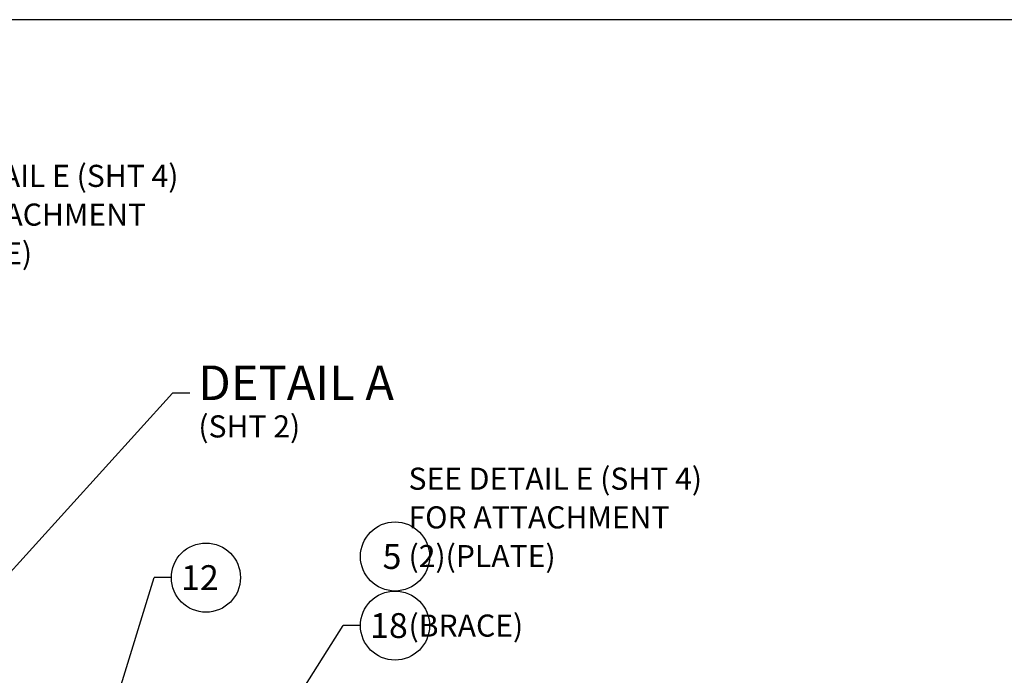
# Model space of a CAD drawing. Extents: x 0.8 to 33.8, y 0.5 to 21.5.
# Drawn here: x 15 to 22.1, y 16.8 to 21.5 of the extents above; entities that cross this region are included whole.
import ezdxf
from ezdxf.enums import TextEntityAlignment as Align

# ---------------------------------------------------------------- set-up
doc = ezdxf.new("R2010")
doc.units = 0
doc.header["$MEASUREMENT"] = 0
for name, color, linetype in [('4', 7, 'CONTINUOUS'), ('DIM', 2, 'CONTINUOUS'), ('TITLE', 1, 'CONTINUOUS'), ('TXT', 2, 'CONTINUOUS')]:
    doc.layers.add(name, color=color, linetype=linetype)
doc.styles.get("Standard").update_dxf_attribs({"font": 'monotxt.shx'})

# ---------------------------------------------------------------- blocks, each defined once
blk = doc.blocks.new('SDTIT00')
at = {"layer": 'TXT', "color": 7, "linetype": 'Continuous'}
blk.add_line((33, 21), (0, 21), dxfattribs=at)
at = {"layer": '4', "color": 4, "linetype": 'Continuous', "flags": 4}
for tag, p in [('ACAD', (21.916667, 3.213088)), ('MECH', (22.75, 3.213088)), ('IDEAS', (23.583333, 3.213088)), ('DRAFTER', (24.9375, 2.558183)), ('CHECKER', (24.9375, 2.16235)), ('CHECK_DATE', (26.4375, 2.16235)), ('APP_1_DATE', (26.4375, 1.766517)), ('APP_2_DATE', (26.4375, 1.370683)), ('APP_3_DATE', (26.4375, 0.97485)), ('APP_4_DATE', (26.4375, 0.579017))]:
    blk.add_attdef(tag, text='', height=0.11, dxfattribs=at).set_placement(p, align=Align.CENTER)
for tag, p, width in [('CATEGORY_NAME', (27.820917, 2.978), 1.636364), ('PROJECT_NAME', (27.820917, 2.57175), 1.636364), ('TOLX', (19.773982, 2.266877), 0.727273), ('TOLXX', (19.773982, 2.137354), 0.727273), ('TITLE1', (27.588457, 2.1055), 1.636364), ('TOLXXX', (19.773982, 2.00783), 0.727273), ('TITLE2', (27.588457, 1.75925), 1.636364), ('TITLE3', (27.588457, 1.413), 1.636364), ("MAT'L_1", (19.079126, 0.875287), 1.272727), ('SCALE', (27.908504, 0.747413), 1.090909), ("MAT'L_2", (19.079126, 0.606878), 1.272727), ('DWG_NO.', (29.407354, 0.62755), 2.272727), ('S2', (32.679231, 0.197059), 0.909091), ('FINISH', (19.12811, 0.072167), 1.272727)]:
    blk.add_attdef(tag, p, '', height=0.11, dxfattribs=dict(at, width=width))
for tag, p in [('NA6', (21.65, 2.905903)), ('UO6', (22.9, 2.905903)), ('NA5', (21.65, 2.535764)), ('UO5', (22.9, 2.535764)), ('NA4', (21.65, 2.165625)), ('UO4', (22.9, 2.165625)), ('NA3', (21.65, 1.795486)), ('UO3', (22.9, 1.795486)), ('NA2', (21.65, 1.425347)), ('UO2', (22.9, 1.425347)), ('NA1', (21.65, 1.055208)), ('UO1', (22.9, 1.055208))]:
    blk.add_attdef(tag, text='', height=0.11, dxfattribs=at).set_placement(p, align=Align.MIDDLE_LEFT)
for tag, width, p in [('TOLA', 0.727273, (20.875, 2.266877)), ('REV_LTR', 3.181818, (32.613518, 0.592611))]:
    blk.add_attdef(tag, text='', height=0.11, dxfattribs=dict(at, width=width)).set_placement(p, align=Align.CENTER)
blk = doc.blocks.new('*D124')
at = {"layer": 'DIM', "color": 2, "linetype": 'Continuous'}
for p, q in [((16.152669, 15.285801), (17.314733, 17.116608)), ((17.439733, 17.116608), (17.314733, 17.116608)), ((16.152669, 15.285801), (16.231704, 15.472521)), ((16.28799, 15.436795), (16.231704, 15.472521)), ((16.152669, 15.285801), (16.28799, 15.436795))]:
    blk.add_line(p, q, dxfattribs=at)
blk.add_circle((17.689733, 17.116608), 0.25, dxfattribs=at)
blk.add_text('18', height=0.18, dxfattribs=at).set_placement((17.509733, 17.026608))
blk = doc.blocks.new('*D125')
at = {"layer": 'DIM', "color": 2, "linetype": 'Continuous'}
blk.add_circle((17.689733, 17.616608), 0.25, dxfattribs=at)
blk.add_text('5', height=0.18, dxfattribs=at).set_placement((17.599733, 17.526608))
blk = doc.blocks.new('*T81')
at = {"layer": 'DIM', "color": 2, "linetype": 'Continuous'}
for s, p in [('  SEE DETAIL E (SHT 4)', (0, 0)), ('  FOR ATTACHMENT', (0, -1.4)), ('  (2)(PLATE) ', (0, -2.8))]:
    blk.add_text(s, height=0.8, dxfattribs=at).set_placement(p, align=Align.MIDDLE_LEFT)
blk = doc.blocks.new('*T88')
at = {"layer": 'DIM', "color": 2, "linetype": 'Continuous'}
for s, p in [('  SEE DETAIL E (SHT 4)', (0, 0)), ('  FOR ATTACHMENT', (0, -1.4)), ('  (2)(PLATE)', (0, -2.8))]:
    blk.add_text(s, height=0.8, dxfattribs=at).set_placement(p, align=Align.MIDDLE_LEFT)
blk = doc.blocks.new('*D178')
at = {"layer": 'DIM', "color": 2, "linetype": 'Continuous'}
for p, q in [((12.996464, 15.397029), (16.078824, 18.797601)), ((16.203824, 18.797601), (16.078824, 18.797601)), ((12.996464, 15.397029), (13.106085, 15.5676)), ((13.15548, 15.522827), (13.106085, 15.5676)), ((12.996464, 15.397029), (13.15548, 15.522827))]:
    blk.add_line(p, q, dxfattribs=at)
blk.add_text('(SHT 2)', height=0.16, dxfattribs=at).set_placement((16.266324, 18.477601))
blk = doc.blocks.new('*D1580')
at = {"layer": 'DIM', "color": 2, "linetype": 'Continuous'}
for p, q in [((15.63377, 16.448351), (15.94643, 17.463629)), ((16.07143, 17.463629), (15.94643, 17.463629)), ((15.63377, 16.448351), (15.660776, 16.649304)), ((15.63377, 16.448351), (15.72449, 16.629683)), ((15.72449, 16.629683), (15.660776, 16.649304))]:
    blk.add_line(p, q, dxfattribs=at)
blk.add_circle((16.32143, 17.463629), 0.25, dxfattribs=at)
blk.add_text('12', height=0.18, dxfattribs=at).set_placement((16.14143, 17.373629))

msp = doc.modelspace()

# ---------------------------------------------------------------- block references
at = {"layer": 'DIM', "xscale": 0.2, "yscale": 0.2, "zscale": 0.2}
for name, p in [('*T88', (13.90012, 20.37006)), ('*T81', (17.68973, 18.17939))]:
    msp.add_blockref(name, p, dxfattribs=at)
at = {"layer": 'DIM', "color": 2}
for name in ['*D178', '*D125', '*D1580', '*D124']:
    msp.add_blockref(name, (0, 0), dxfattribs=at)
at = {"layer": 'TITLE'}
msp.add_blockref('SDTIT00', (0.75, 0.5), dxfattribs=at)

# ---------------------------------------------------------------- texts
at = {"layer": 'DIM', "color": 2, "linetype": 'Continuous'}
msp.add_text('DETAIL A', height=0.25, dxfattribs=at).set_placement((16.26632, 18.74798))
msp.add_text('  (BRACE)', height=0.16, dxfattribs=at).set_placement((17.68973, 17.11661), align=Align.MIDDLE_LEFT)

doc.saveas('drawing.dxf')
